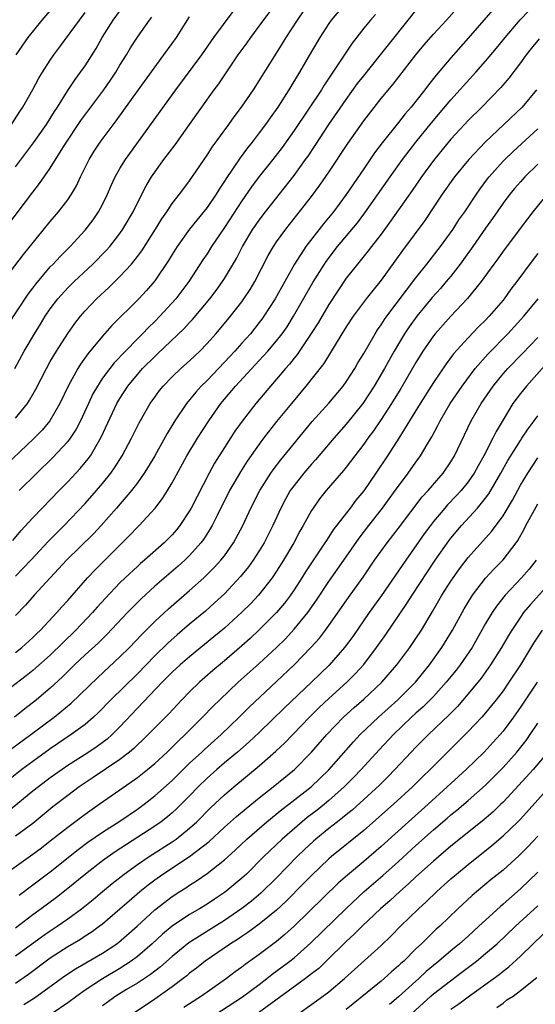
# Model space of a CAD drawing. Units: inches. Extents: x 2619000 to 2621956, y 1533000 to 1536000.
# Drawn here: x 2619493 to 2619553, y 1533972 to 1534085 of the extents above; entities that cross this region are included whole.
import ezdxf

# ---------------------------------------------------------------- set-up
doc = ezdxf.new("R2010")
doc.units = ezdxf.units.IN
doc.header["$MEASUREMENT"] = 0
doc.layers.add('LD26191533_2ft', color=31, linetype='Continuous')

msp = doc.modelspace()

# ---------------------------------------------------------------- linework, layer by layer
at = {"layer": 'LD26191533_2ft'}
for points, elevation in [([(2619493, 1534068.17), (2619495.09, 1534070.91), (2619496.56, 1534073), (2619497, 1534073.68), (2619497.49, 1534074.51), (2619497.82, 1534075), (2619499, 1534076.9), (2619499.84, 1534078.16), (2619500.48, 1534079), (2619501, 1534079.75), (2619502.25, 1534081.75), (2619502.95, 1534083), (2619504.23, 1534085), (2619507.15, 1534089)], 8950), ([(2619530.99, 1534087), (2619529.28, 1534085), (2619529, 1534084.61), (2619527.95, 1534083), (2619527, 1534081.4), (2619525.63, 1534079), (2619524.41, 1534077), (2619523.12, 1534075), (2619522.24, 1534073.76), (2619521.71, 1534073), (2619521, 1534072.05), (2619520.19, 1534071), (2619519.66, 1534070.34), (2619518.8, 1534069.2), (2619518.01, 1534068.01), (2619517.19, 1534066.81), (2619517, 1534066.49), (2619516.4, 1534065.6), (2619516.04, 1534065), (2619515, 1534063.5), (2619513, 1534061), (2619511.58, 1534059), (2619511, 1534058.1), (2619510.59, 1534057.41), (2619509, 1534055.07), (2619508.05, 1534053.95), (2619507.18, 1534053), (2619504.07, 1534049.93), (2619503, 1534048.73), (2619501.31, 1534046.69), (2619500.48, 1534045.52), (2619500.16, 1534045), (2619499.04, 1534043), (2619498.09, 1534041), (2619496.93, 1534039), (2619496.05, 1534037.95), (2619495.15, 1534037), (2619491, 1534033.1)], 8962), ([(2619492.92, 1534045), (2619494.01, 1534047), (2619495.19, 1534049), (2619495.89, 1534050.11), (2619496.43, 1534051), (2619497, 1534051.84), (2619497.87, 1534053), (2619499, 1534054.26), (2619499.75, 1534055), (2619501.9, 1534057), (2619503.43, 1534058.57), (2619503.82, 1534059), (2619505, 1534060.51), (2619505.35, 1534061), (2619506.5, 1534063), (2619507, 1534064.03), (2619508.01, 1534065.99), (2619508.63, 1534067), (2619509, 1534067.54), (2619510.06, 1534069), (2619511.33, 1534070.67), (2619513, 1534073), (2619515.84, 1534077), (2619516.34, 1534077.66), (2619518.59, 1534081), (2619519.6, 1534082.4), (2619520.02, 1534083), (2619521, 1534084.28), (2619523.02, 1534087)], 8958), ([(2619493, 1534021.17), (2619494.76, 1534023), (2619496.81, 1534025.19), (2619497.8, 1534026.2), (2619498.61, 1534027), (2619501, 1534029.51), (2619502.31, 1534031), (2619503, 1534031.82), (2619503.94, 1534033), (2619504.38, 1534033.62), (2619505.27, 1534035), (2619506.34, 1534037), (2619507.22, 1534038.78), (2619508.49, 1534041), (2619509, 1534041.72), (2619509.54, 1534042.47), (2619509.98, 1534043), (2619511, 1534044.04), (2619512.01, 1534045), (2619513, 1534045.88), (2619514.16, 1534047), (2619515, 1534047.87), (2619516.01, 1534049), (2619517, 1534050.16), (2619517.7, 1534051), (2619519, 1534052.67), (2619519.24, 1534053), (2619519.94, 1534054.06), (2619520.51, 1534055), (2619522.04, 1534057.96), (2619522.63, 1534059), (2619523, 1534059.55), (2619524.05, 1534061), (2619527, 1534064.74), (2619527.97, 1534066.03), (2619529, 1534067.53), (2619531.17, 1534070.83), (2619533, 1534073.42), (2619535, 1534075.99), (2619536.37, 1534077.63), (2619539, 1534081), (2619539.9, 1534082.1), (2619541, 1534083.37), (2619542.51, 1534085), (2619543.68, 1534086.32)], 8968), ([(2619547.84, 1534086.16), (2619545, 1534082.9), (2619543, 1534080.66), (2619541.31, 1534078.69), (2619540.43, 1534077.57), (2619540.01, 1534077), (2619539, 1534075.7), (2619538.44, 1534075), (2619537.77, 1534074.23), (2619537, 1534073.25), (2619535.11, 1534070.89), (2619534.25, 1534069.75), (2619533, 1534067.94), (2619531, 1534064.97), (2619529.52, 1534063), (2619528.39, 1534061.61), (2619526.37, 1534059), (2619525.05, 1534057), (2619522.83, 1534053), (2619521.54, 1534051), (2619521.31, 1534050.69), (2619521, 1534050.27), (2619519.99, 1534049), (2619519, 1534047.9), (2619518.2, 1534047), (2619517, 1534045.74), (2619515, 1534043.65), (2619514.34, 1534043), (2619513.71, 1534042.29), (2619512.65, 1534041), (2619511.32, 1534039), (2619510.43, 1534037.57), (2619509, 1534035), (2619508.26, 1534033.74), (2619507.79, 1534033), (2619507, 1534031.9), (2619506.31, 1534031), (2619504.6, 1534029), (2619502.83, 1534027), (2619501.95, 1534026.05), (2619498.88, 1534023), (2619495.14, 1534019), (2619494.14, 1534017.86), (2619493, 1534016.68)], 8970), ([(2619491.33, 1534054.67), (2619493.91, 1534058.09), (2619497, 1534061.86), (2619497.96, 1534063), (2619499, 1534064.37), (2619499.42, 1534065), (2619500.01, 1534065.99), (2619500.48, 1534067), (2619501.46, 1534069), (2619502.05, 1534069.95), (2619502.72, 1534071), (2619504.56, 1534073.44), (2619507, 1534076.83), (2619510.06, 1534081), (2619511, 1534082.31), (2619511.48, 1534083), (2619513, 1534085.35)], 8954), ([(2619491.79, 1534061), (2619495, 1534065.24), (2619495.77, 1534066.23), (2619497, 1534068), (2619498.65, 1534070.65), (2619500.52, 1534073.48), (2619503.15, 1534077), (2619503.91, 1534078.09), (2619504.52, 1534079), (2619505, 1534079.82), (2619505.74, 1534081), (2619506.21, 1534081.79), (2619507, 1534083.03), (2619508.4, 1534085), (2619508.66, 1534085.34)], 8952), ([(2619492.07, 1534049.93), (2619494.47, 1534053.53), (2619495, 1534054.22), (2619495.33, 1534054.67), (2619497, 1534056.66), (2619497.34, 1534057), (2619498.13, 1534057.87), (2619499.3, 1534059), (2619501, 1534060.87), (2619501.92, 1534062.08), (2619502.55, 1534063), (2619503, 1534063.83), (2619503.58, 1534065), (2619504, 1534066), (2619504.46, 1534067), (2619505, 1534067.97), (2619505.62, 1534069), (2619511.43, 1534077), (2619514.39, 1534081), (2619515.8, 1534083), (2619518.01, 1534085.99)], 8956), ([(2619492.55, 1534073), (2619493.5, 1534074.5), (2619493.84, 1534075), (2619495, 1534077.01), (2619495.69, 1534078.31), (2619496.1, 1534079), (2619497, 1534080.4), (2619497.41, 1534081), (2619498.09, 1534081.91), (2619500.34, 1534085), (2619501, 1534085.85)], 8948), ([(2619492.71, 1534025.29), (2619493.63, 1534026.37), (2619495, 1534027.86), (2619496.08, 1534029), (2619498, 1534031), (2619499, 1534032.02), (2619500.45, 1534033.55), (2619501.35, 1534034.65), (2619501.6, 1534035), (2619502.86, 1534037.14), (2619504.66, 1534041), (2619505, 1534041.58), (2619505.91, 1534043), (2619507, 1534044.32), (2619507.6, 1534045), (2619509, 1534046.4), (2619509.32, 1534046.68), (2619512.39, 1534049.61), (2619513, 1534050.29), (2619513.35, 1534050.65), (2619515.32, 1534053), (2619516.04, 1534053.96), (2619516.78, 1534055), (2619517, 1534055.34), (2619518.37, 1534057.63), (2619519.08, 1534059), (2619520.28, 1534061), (2619520.57, 1534061.43), (2619521, 1534062.05), (2619521.72, 1534063), (2619525, 1534067.16), (2619526.33, 1534069), (2619526.61, 1534069.39), (2619527.41, 1534070.59), (2619528.99, 1534073.01), (2619531, 1534075.89), (2619532.3, 1534077.7), (2619533, 1534078.6), (2619534.92, 1534081), (2619535.83, 1534082.17), (2619538.12, 1534085), (2619539, 1534086.08)], 8966), ([(2619493, 1534012.43), (2619493.72, 1534013), (2619495, 1534014.14), (2619495.43, 1534014.57), (2619495.89, 1534015), (2619497.77, 1534017), (2619498.34, 1534017.66), (2619499, 1534018.39), (2619501.29, 1534021), (2619502.12, 1534021.88), (2619506.12, 1534025.88), (2619507, 1534026.81), (2619507.19, 1534027), (2619509.04, 1534029), (2619509.9, 1534030.1), (2619510.47, 1534031), (2619511, 1534031.89), (2619512.7, 1534035), (2619513.92, 1534037), (2619515.2, 1534039), (2619516.59, 1534041), (2619518.27, 1534043), (2619521, 1534045.91), (2619522, 1534047), (2619523, 1534048.18), (2619523.63, 1534049), (2619524.19, 1534049.81), (2619524.95, 1534051), (2619527.14, 1534054.86), (2619528.49, 1534057), (2619528.7, 1534057.3), (2619529.99, 1534059), (2619532.27, 1534061.73), (2619533.14, 1534062.86), (2619536.02, 1534067), (2619537.46, 1534069), (2619539, 1534071), (2619540.78, 1534073.22), (2619543, 1534075.84), (2619545.88, 1534079), (2619547, 1534080.27), (2619548.24, 1534081.76), (2619549.24, 1534083), (2619550.96, 1534085.04), (2619551.96, 1534086.04)], 8972), ([(2619493, 1534039.31), (2619494.38, 1534041), (2619494.63, 1534041.37), (2619495.35, 1534042.65), (2619496.55, 1534045), (2619497, 1534045.8), (2619497.71, 1534047), (2619499, 1534049.04), (2619499.81, 1534050.19), (2619500.46, 1534051), (2619501, 1534051.62), (2619502.32, 1534053), (2619503.71, 1534054.29), (2619505, 1534055.56), (2619506.32, 1534057), (2619507, 1534057.85), (2619507.5, 1534058.5), (2619509.09, 1534061), (2619509.8, 1534062.2), (2619510.38, 1534063), (2619511, 1534063.93), (2619511.83, 1534065), (2619512.32, 1534065.68), (2619513, 1534066.56), (2619515, 1534069.49), (2619515.59, 1534070.41), (2619517.5, 1534073), (2619518.12, 1534073.88), (2619518.97, 1534075), (2619520.33, 1534077), (2619523, 1534081.2), (2619523.69, 1534082.31), (2619524.1, 1534083), (2619525.39, 1534085), (2619526.06, 1534085.94)], 8960), ([(2619493.08, 1534081), (2619494.47, 1534083), (2619496.07, 1534085), (2619497, 1534086.07)], 8946), ([(2619534.35, 1534085.65), (2619533.77, 1534085), (2619533, 1534084.05), (2619531.66, 1534082.33), (2619528.46, 1534077.54), (2619528.14, 1534077), (2619525, 1534072.33), (2619523.62, 1534070.38), (2619522.56, 1534069), (2619521, 1534067.03), (2619520.13, 1534065.87), (2619519, 1534064.25), (2619517, 1534061.19), (2619515.53, 1534059), (2619515, 1534058.15), (2619514.53, 1534057.47), (2619512.92, 1534055), (2619511.41, 1534053), (2619509.6, 1534051), (2619509, 1534050.4), (2619508.28, 1534049.72), (2619507.6, 1534049), (2619507, 1534048.4), (2619504.34, 1534045.66), (2619503.83, 1534045), (2619503, 1534043.89), (2619502.41, 1534043), (2619501.9, 1534042.1), (2619501.38, 1534041), (2619500.47, 1534039), (2619499.97, 1534038.03), (2619499.29, 1534037), (2619499, 1534036.63), (2619497.25, 1534034.75), (2619495.45, 1534033), (2619493.44, 1534031)], 8964), ([(2619553.15, 1534082.85), (2619552.25, 1534081.75), (2619551.66, 1534081), (2619551, 1534080.08), (2619549.68, 1534078.32), (2619548.76, 1534077.24), (2619546.57, 1534075), (2619545, 1534073.47), (2619544.56, 1534073), (2619543, 1534071.31), (2619541, 1534068.87), (2619539.64, 1534067), (2619538.57, 1534065.43), (2619536.09, 1534061.91), (2619535, 1534060.44), (2619533.88, 1534059), (2619533.5, 1534058.5), (2619532.27, 1534057), (2619531, 1534055.36), (2619529, 1534052.36), (2619527.75, 1534050.25), (2619526.98, 1534049.02), (2619525.37, 1534046.63), (2619525, 1534046.19), (2619524.49, 1534045.51), (2619524.02, 1534045), (2619523, 1534043.78), (2619522.3, 1534043), (2619520.6, 1534041), (2619519.02, 1534038.98), (2619518.2, 1534037.8), (2619517, 1534035.96), (2619515.86, 1534034.14), (2619515.25, 1534033), (2619513.2, 1534029), (2619513, 1534028.66), (2619511.88, 1534027), (2619511.49, 1534026.51), (2619511, 1534025.94), (2619510.07, 1534025), (2619507.83, 1534023), (2619507.37, 1534022.63), (2619507, 1534022.29), (2619505.61, 1534021), (2619505, 1534020.41), (2619503.33, 1534018.67), (2619502.38, 1534017.62), (2619501.85, 1534017), (2619499.95, 1534015), (2619497, 1534012.12), (2619495.35, 1534010.65), (2619495, 1534010.36), (2619494.24, 1534009.76), (2619490.6, 1534007)], 8974), ([(2619552.83, 1534077), (2619551.19, 1534075), (2619549.11, 1534073), (2619546.95, 1534071), (2619545.07, 1534069), (2619543.44, 1534067), (2619542.03, 1534065), (2619540.02, 1534061.98), (2619537.46, 1534058.54), (2619535, 1534055.16), (2619534.03, 1534053.97), (2619533.28, 1534053), (2619531.8, 1534051), (2619531, 1534049.81), (2619530.49, 1534049), (2619528.41, 1534045.58), (2619526.37, 1534043), (2619524.69, 1534041), (2619523, 1534038.91), (2619521.5, 1534037), (2619521, 1534036.33), (2619519.62, 1534034.38), (2619518.83, 1534033.17), (2619517.59, 1534031), (2619516.15, 1534028.15), (2619515.59, 1534027), (2619515.38, 1534026.62), (2619514.61, 1534025.39), (2619514.31, 1534025), (2619513, 1534023.54), (2619512.46, 1534023), (2619511.69, 1534022.31), (2619509, 1534020.02), (2619507.42, 1534018.58), (2619505.87, 1534017), (2619503.51, 1534014.49), (2619502.5, 1534013.5), (2619501, 1534012.14), (2619499.79, 1534011), (2619498.39, 1534009.61), (2619497, 1534008.32), (2619495.43, 1534007), (2619494.06, 1534005.94), (2619492.9, 1534005)], 8976), ([(2619492.59, 1534001.41), (2619494.77, 1534003), (2619497.45, 1534005), (2619499.4, 1534006.6), (2619502.45, 1534009.55), (2619505, 1534011.92), (2619506.09, 1534013), (2619507.51, 1534014.49), (2619509, 1534015.99), (2619510.56, 1534017.44), (2619513, 1534019.52), (2619514.65, 1534021), (2619515.83, 1534022.17), (2619516.59, 1534023), (2619517, 1534023.52), (2619518.04, 1534025), (2619519.11, 1534027), (2619520.04, 1534029), (2619521.06, 1534031), (2619522.34, 1534033), (2619522.61, 1534033.39), (2619523.48, 1534034.52), (2619527.07, 1534038.93), (2619529, 1534041.05), (2619530.65, 1534043), (2619531, 1534043.49), (2619531.97, 1534045), (2619532.34, 1534045.66), (2619533, 1534046.74), (2619534.3, 1534049), (2619534.57, 1534049.43), (2619535, 1534050.02), (2619535.38, 1534050.62), (2619535.65, 1534051), (2619539, 1534055.43), (2619540.26, 1534057), (2619541.83, 1534059), (2619543.28, 1534061), (2619543.94, 1534062.06), (2619544.6, 1534063), (2619545.94, 1534065), (2619546.37, 1534065.63), (2619547.23, 1534066.77), (2619547.42, 1534067), (2619549, 1534068.79), (2619549.21, 1534069), (2619550.13, 1534069.87), (2619551.18, 1534070.82), (2619553, 1534072.53)], 8978), ([(2619553, 1534068.45), (2619551.51, 1534067), (2619551, 1534066.44), (2619550.33, 1534065.67), (2619549.77, 1534065), (2619549, 1534064), (2619547.78, 1534062.22), (2619547, 1534061.13), (2619545.54, 1534059), (2619544.48, 1534057.52), (2619544.08, 1534057), (2619543, 1534055.62), (2619542.49, 1534055), (2619541.81, 1534054.19), (2619540.86, 1534053.14), (2619539.11, 1534051), (2619538.22, 1534049.78), (2619537.7, 1534049), (2619537, 1534047.84), (2619536.5, 1534047), (2619535.4, 1534045), (2619534.21, 1534043), (2619532.89, 1534041), (2619531, 1534038.63), (2619529.55, 1534037), (2619527.46, 1534034.54), (2619527, 1534034.05), (2619526.11, 1534033), (2619525, 1534031.6), (2619524.57, 1534031), (2619524, 1534030), (2619523.47, 1534029), (2619522.56, 1534027), (2619521.55, 1534025), (2619521, 1534024.1), (2619520.29, 1534023), (2619519.75, 1534022.25), (2619518.86, 1534021.14), (2619517, 1534019.17), (2619515.88, 1534018.12), (2619514.82, 1534017.18), (2619513, 1534015.67), (2619511.56, 1534014.44), (2619510.5, 1534013.5), (2619509, 1534012.03), (2619507, 1534009.99), (2619503.95, 1534007), (2619502.5, 1534005.5), (2619501.97, 1534005), (2619501, 1534004.17), (2619499.41, 1534003), (2619497, 1534001.37), (2619495, 1533999.93), (2619493.74, 1533999), (2619491, 1533996.85)], 8980), ([(2619554.07, 1534065), (2619552.43, 1534063), (2619551.8, 1534062.2), (2619549, 1534058.47), (2619548.39, 1534057.61), (2619547.93, 1534057), (2619546.48, 1534055), (2619544.94, 1534053.06), (2619543, 1534051.01), (2619541.2, 1534049), (2619541, 1534048.75), (2619539.8, 1534047), (2619539.49, 1534046.51), (2619539, 1534045.7), (2619537.27, 1534042.73), (2619536.19, 1534041), (2619535, 1534039.17), (2619534.13, 1534037.87), (2619533.47, 1534037), (2619533, 1534036.32), (2619531.97, 1534035), (2619531, 1534033.7), (2619530.69, 1534033.31), (2619528.69, 1534031), (2619527.94, 1534030.06), (2619527.19, 1534029), (2619527, 1534028.71), (2619526.06, 1534027), (2619525.67, 1534026.33), (2619524.96, 1534025), (2619523.79, 1534023), (2619523, 1534021.76), (2619522.48, 1534021), (2619520.91, 1534019), (2619519.98, 1534018.02), (2619519, 1534017.03), (2619517, 1534015.22), (2619515.79, 1534014.21), (2619513, 1534011.94), (2619511.91, 1534011), (2619511, 1534010.15), (2619509.86, 1534009), (2619507, 1534006.03), (2619505, 1534003.9), (2619504.1, 1534003), (2619503.52, 1534002.48), (2619502.37, 1534001.63), (2619501.44, 1534001), (2619499, 1533999.44), (2619498.36, 1533999), (2619497, 1533998.02), (2619495.63, 1533997), (2619495, 1533996.5), (2619491.96, 1533994.04)], 8982), ([(2619553, 1534058.21), (2619552.47, 1534057.53), (2619550.59, 1534055), (2619549.9, 1534054.1), (2619549.12, 1534053), (2619549, 1534052.85), (2619547.42, 1534051), (2619547, 1534050.56), (2619546.2, 1534049.8), (2619545, 1534048.53), (2619543.32, 1534046.68), (2619542.46, 1534045.54), (2619541, 1534043.4), (2619539.49, 1534041), (2619537.02, 1534037), (2619535.74, 1534035), (2619534.4, 1534033), (2619533, 1534030.97), (2619532.11, 1534029.89), (2619531.44, 1534029), (2619529.51, 1534026.49), (2619529, 1534025.69), (2619528.72, 1534025.29), (2619528.55, 1534025), (2619526.33, 1534021.67), (2619525.91, 1534021), (2619525, 1534019.61), (2619524.58, 1534019), (2619523.9, 1534018.1), (2619522.99, 1534017.01), (2619521, 1534015.01), (2619519.96, 1534014.04), (2619519, 1534013.19), (2619517, 1534011.47), (2619515.66, 1534010.34), (2619514.12, 1534009), (2619513, 1534007.91), (2619512.12, 1534007), (2619510.6, 1534005.4), (2619507.62, 1534002.38), (2619507, 1534001.82), (2619506.59, 1534001.41), (2619506.1, 1534001), (2619505, 1534000.16), (2619501.93, 1533998.07), (2619501, 1533997.46), (2619500.33, 1533997), (2619499, 1533996), (2619497.3, 1533994.7), (2619495, 1533992.81), (2619493, 1533991.34)], 8984), ([(2619491.76, 1533987), (2619495, 1533989.28), (2619495.99, 1533990.01), (2619497, 1533990.79), (2619499, 1533992.39), (2619501, 1533993.88), (2619502.63, 1533995), (2619505, 1533996.66), (2619507, 1533998.08), (2619508.16, 1533999), (2619509, 1533999.7), (2619510.42, 1534001), (2619511, 1534001.56), (2619511.71, 1534002.29), (2619512.49, 1534003), (2619514.5, 1534005), (2619515.72, 1534006.28), (2619516.46, 1534007), (2619518.58, 1534009), (2619521, 1534011.17), (2619522.97, 1534013), (2619524, 1534014), (2619525, 1534015.08), (2619526.57, 1534017), (2619527.57, 1534018.43), (2619529, 1534020.56), (2619530.72, 1534023), (2619532.47, 1534025.53), (2619533.59, 1534027), (2619535.15, 1534029), (2619536.63, 1534031), (2619537, 1534031.52), (2619538.12, 1534033), (2619539, 1534034.27), (2619539.53, 1534035), (2619540.29, 1534036.29), (2619540.83, 1534037.17), (2619541.52, 1534038.48), (2619541.78, 1534039), (2619542.94, 1534041), (2619544.29, 1534043), (2619545.8, 1534045), (2619547.29, 1534046.71), (2619549.55, 1534049), (2619551.38, 1534051), (2619553.02, 1534053)], 8986), ([(2619493.41, 1533984.59), (2619495, 1533985.76), (2619497, 1533987.27), (2619500.19, 1533989.81), (2619501.33, 1533990.67), (2619503, 1533991.8), (2619505, 1533993.07), (2619507, 1533994.43), (2619507.78, 1533995), (2619509, 1533995.96), (2619511, 1533997.75), (2619513, 1533999.71), (2619514.4, 1534001), (2619514.7, 1534001.3), (2619516.61, 1534003), (2619518.68, 1534005), (2619519.85, 1534006.15), (2619523, 1534009.08), (2619525.02, 1534011), (2619526.98, 1534013.02), (2619527.92, 1534014.08), (2619528.62, 1534015), (2619529, 1534015.51), (2619531.25, 1534018.75), (2619532.92, 1534021.08), (2619534.25, 1534023), (2619535.69, 1534025), (2619537, 1534026.69), (2619539.73, 1534030.27), (2619540.4, 1534031), (2619542.11, 1534033), (2619543, 1534034.3), (2619543.43, 1534035), (2619545.35, 1534039), (2619546.49, 1534041), (2619547.86, 1534043), (2619549, 1534044.38), (2619549.55, 1534045), (2619551.25, 1534046.75), (2619553, 1534048.57)], 8988), ([(2619555.27, 1534047), (2619551.68, 1534043), (2619551, 1534042.15), (2619550.14, 1534041), (2619549, 1534039.12), (2619548.22, 1534037.78), (2619547.84, 1534037), (2619546.81, 1534035), (2619546.15, 1534033.85), (2619545.69, 1534033), (2619545, 1534032.01), (2619544.19, 1534031), (2619543.62, 1534030.38), (2619542.64, 1534029.36), (2619542.33, 1534029), (2619541, 1534027.44), (2619540.66, 1534027), (2619539.96, 1534026.04), (2619537.84, 1534023), (2619535.04, 1534018.96), (2619533.63, 1534017), (2619531.74, 1534014.26), (2619530.81, 1534013), (2619529.03, 1534010.97), (2619527.01, 1534009), (2619523.92, 1534006.08), (2619521, 1534003.23), (2619519.85, 1534002.15), (2619518.52, 1534001), (2619517, 1533999.75), (2619516.12, 1533999), (2619515, 1533998), (2619513.98, 1533997), (2619513, 1533995.99), (2619511.51, 1533994.49), (2619511, 1533994.02), (2619510.45, 1533993.55), (2619509.74, 1533993), (2619509, 1533992.48), (2619504.46, 1533989.54), (2619503, 1533988.5), (2619501.04, 1533987), (2619498.82, 1533985.18), (2619497.71, 1533984.29), (2619495.97, 1533983), (2619495, 1533982.3), (2619493, 1533980.8)], 8990), ([(2619493, 1533977.61), (2619496.12, 1533979.88), (2619497, 1533980.49), (2619497.79, 1533981), (2619499, 1533981.85), (2619500.57, 1533983), (2619501.91, 1533984.09), (2619502.99, 1533985), (2619504.1, 1533985.9), (2619505.49, 1533987), (2619507, 1533988.08), (2619508.35, 1533989), (2619511, 1533990.68), (2619511.45, 1533991), (2619513, 1533992.25), (2619513.83, 1533993), (2619515.41, 1533994.59), (2619517, 1533996.09), (2619518.07, 1533997), (2619521, 1533999.4), (2619522.92, 1534001.08), (2619523.94, 1534002.06), (2619526.76, 1534005), (2619527.89, 1534006.11), (2619529, 1534007.16), (2619531.05, 1534009), (2619532.03, 1534009.97), (2619533, 1534011.04), (2619534.48, 1534013), (2619535.53, 1534014.47), (2619537.97, 1534018.03), (2619538.57, 1534019), (2619541.2, 1534023), (2619542.76, 1534025.24), (2619543, 1534025.55), (2619544.23, 1534027), (2619546.07, 1534029), (2619547, 1534030.13), (2619547.37, 1534030.63), (2619548.76, 1534033), (2619549.56, 1534034.44), (2619551, 1534036.74), (2619551.18, 1534037), (2619551.9, 1534038.1), (2619552.59, 1534039), (2619553, 1534039.58)], 8992), ([(2619493, 1533974.48), (2619494.49, 1533975.51), (2619497, 1533977.37), (2619499, 1533978.67), (2619500.46, 1533979.54), (2619501, 1533979.9), (2619501.68, 1533980.32), (2619502.63, 1533981), (2619503, 1533981.29), (2619505, 1533982.99), (2619506.06, 1533983.94), (2619507.28, 1533985), (2619508.23, 1533985.77), (2619509, 1533986.34), (2619509.93, 1533987), (2619513, 1533989), (2619515.25, 1533990.75), (2619517, 1533992.36), (2619518.39, 1533993.61), (2619519.48, 1533994.52), (2619521, 1533995.73), (2619522.61, 1533997), (2619525.04, 1533999), (2619527, 1534000.97), (2619528.77, 1534003), (2619530.66, 1534005), (2619531.89, 1534006.11), (2619533, 1534007.05), (2619535.09, 1534009), (2619536.82, 1534011), (2619538.3, 1534013), (2619539, 1534014.03), (2619539.63, 1534015), (2619540.89, 1534017.11), (2619541.63, 1534018.37), (2619541.98, 1534019), (2619543, 1534020.61), (2619543.26, 1534021), (2619543.99, 1534022.01), (2619545, 1534023.33), (2619547.69, 1534026.31), (2619549, 1534028.1), (2619550.08, 1534029.92), (2619551, 1534031.61), (2619551.85, 1534033), (2619553, 1534034.74)], 8994), ([(2619493.97, 1533972.03), (2619495.19, 1533972.81), (2619498.68, 1533975.32), (2619499.88, 1533976.12), (2619503, 1533977.93), (2619504.63, 1533979), (2619504.84, 1533979.16), (2619506.96, 1533981), (2619509, 1533982.88), (2619509.15, 1533983), (2619511, 1533984.43), (2619511.87, 1533985), (2619512.57, 1533985.43), (2619513, 1533985.72), (2619513.79, 1533986.21), (2619515, 1533987.06), (2619517, 1533988.64), (2619518.25, 1533989.75), (2619519.58, 1533991), (2619521.89, 1533993), (2619523.61, 1533994.39), (2619524.41, 1533995), (2619526.96, 1533997), (2619529, 1533998.97), (2619531.82, 1534002.18), (2619532.59, 1534003), (2619534.7, 1534005), (2619536.91, 1534007), (2619538.93, 1534009), (2619540.57, 1534011), (2619541.99, 1534013), (2619543.21, 1534015), (2619544.55, 1534017.45), (2619545.5, 1534019), (2619547, 1534020.94), (2619547.98, 1534022.02), (2619549, 1534023.05), (2619550.51, 1534025), (2619550.72, 1534025.28), (2619551.43, 1534026.57), (2619551.64, 1534027), (2619552.38, 1534028.38), (2619553, 1534029.48)], 8996), ([(2619552.82, 1534023), (2619552, 1534022), (2619551.12, 1534021), (2619549.24, 1534019), (2619548.25, 1534017.75), (2619547.76, 1534017), (2619547, 1534015.73), (2619545.44, 1534013), (2619544.07, 1534011), (2619543.61, 1534010.39), (2619542.47, 1534009), (2619541, 1534007.38), (2619539.82, 1534006.18), (2619539, 1534005.46), (2619538.5, 1534005), (2619536.41, 1534003), (2619534.76, 1534001.24), (2619532.72, 1533999), (2619531.88, 1533998.12), (2619530.75, 1533997), (2619529, 1533995.43), (2619528.48, 1533995), (2619527.66, 1533994.34), (2619526.52, 1533993.48), (2619525.93, 1533993), (2619523.62, 1533991), (2619521.54, 1533989), (2619519.52, 1533987), (2619519, 1533986.52), (2619517.18, 1533985), (2619517, 1533984.87), (2619515.87, 1533984.13), (2619515, 1533983.54), (2619514.12, 1533983), (2619513, 1533982.34), (2619511, 1533981), (2619509.9, 1533980.1), (2619508.69, 1533979), (2619507, 1533977.54), (2619506.29, 1533977), (2619505, 1533976.17), (2619503, 1533974.99), (2619501, 1533973.67), (2619500.05, 1533973), (2619499, 1533972.21), (2619497.22, 1533971)], 8998), ([(2619554.91, 1534021), (2619552.11, 1534017.89), (2619551.37, 1534017), (2619551, 1534016.49), (2619550.01, 1534015), (2619549.62, 1534014.38), (2619548.82, 1534013), (2619547.58, 1534011), (2619546.51, 1534009.49), (2619545, 1534007.66), (2619543.76, 1534006.24), (2619542.77, 1534005.23), (2619540.44, 1534003), (2619539, 1534001.57), (2619538.45, 1534001), (2619536.59, 1533999), (2619535.81, 1533998.19), (2619534.8, 1533997.2), (2619531.66, 1533994.34), (2619531, 1533993.81), (2619530.57, 1533993.43), (2619529.99, 1533993), (2619529, 1533992.23), (2619527.49, 1533991), (2619527.23, 1533990.77), (2619526.2, 1533989.8), (2619525.37, 1533989), (2619523, 1533986.57), (2619521.19, 1533984.81), (2619520.11, 1533983.89), (2619519, 1533983.04), (2619517, 1533981.68), (2619512.91, 1533979.09), (2619511, 1533977.54), (2619509.65, 1533976.35), (2619509, 1533975.87), (2619508.52, 1533975.48), (2619507, 1533974.49), (2619505.75, 1533973.75), (2619504.52, 1533973), (2619503, 1533971.88)], 9000), ([(2619553.51, 1534015), (2619552.49, 1534013.51), (2619551, 1534011), (2619549.68, 1534009), (2619549, 1534008.03), (2619548.21, 1534007), (2619547.68, 1534006.32), (2619547, 1534005.5), (2619546.56, 1534005), (2619545, 1534003.36), (2619543.82, 1534002.18), (2619542.61, 1534001), (2619540.62, 1533999), (2619539.8, 1533998.2), (2619538.62, 1533997), (2619536.43, 1533995), (2619533, 1533991.98), (2619529.3, 1533989), (2619529, 1533988.75), (2619527, 1533986.84), (2619526.1, 1533985.9), (2619524.11, 1533983.89), (2619523, 1533982.86), (2619521, 1533981.24), (2619519.7, 1533980.3), (2619519, 1533979.84), (2619518.51, 1533979.49), (2619517.7, 1533979), (2619514.79, 1533977), (2619513.8, 1533976.2), (2619513, 1533975.61), (2619512.67, 1533975.33), (2619512.26, 1533975), (2619511, 1533974.05), (2619509, 1533972.63), (2619506.57, 1533971)], 9002), ([(2619552.91, 1534009), (2619551, 1534006.13), (2619550.2, 1534005), (2619549, 1534003.38), (2619548.68, 1534003), (2619547.88, 1534002.12), (2619546.83, 1534001), (2619544.75, 1533999), (2619543, 1533997.39), (2619542.59, 1533997), (2619540.39, 1533995), (2619538.13, 1533993), (2619535, 1533990.16), (2619533, 1533988.44), (2619531.12, 1533986.88), (2619530.06, 1533985.94), (2619525, 1533981), (2619523.94, 1533980.06), (2619523, 1533979.27), (2619521, 1533977.77), (2619519.38, 1533976.62), (2619519, 1533976.31), (2619518.23, 1533975.77), (2619517.23, 1533975), (2619514.36, 1533973), (2619513, 1533972.12), (2619512.33, 1533971.67)], 9004), ([(2619515, 1533970.26), (2619519.09, 1533972.91), (2619521, 1533974.33), (2619521.88, 1533975), (2619522.5, 1533975.5), (2619523.65, 1533976.35), (2619524.5, 1533977), (2619525, 1533977.4), (2619526.91, 1533979.09), (2619531, 1533983.05), (2619533.07, 1533985), (2619535.18, 1533986.82), (2619537, 1533988.44), (2619539, 1533990.28), (2619541, 1533992.07), (2619542.59, 1533993.41), (2619543, 1533993.78), (2619543.68, 1533994.32), (2619545, 1533995.42), (2619547, 1533997.21), (2619549, 1533999.22), (2619550.6, 1534001), (2619551.66, 1534002.34), (2619552.13, 1534003), (2619553, 1534004.31)], 9006), ([(2619554.15, 1534001), (2619552.46, 1533999), (2619550.81, 1533997.19), (2619549, 1533995.26), (2619548.74, 1533995), (2619547.86, 1533994.14), (2619546.79, 1533993.21), (2619543, 1533990.18), (2619541, 1533988.46), (2619539, 1533986.66), (2619538.14, 1533985.86), (2619537.14, 1533985), (2619536.03, 1533983.97), (2619534.93, 1533983), (2619532.82, 1533981), (2619531.92, 1533980.08), (2619531, 1533979.25), (2619528.7, 1533977), (2619527.83, 1533976.17), (2619527, 1533975.53), (2619526.32, 1533975), (2619520.93, 1533971.07)], 9008), ([(2619525, 1533970.62), (2619527.57, 1533972.43), (2619529, 1533973.48), (2619530.81, 1533975), (2619535, 1533978.81), (2619536.13, 1533979.87), (2619537.24, 1533981), (2619539.28, 1533983), (2619540.19, 1533983.81), (2619541.41, 1533985), (2619542.26, 1533985.74), (2619543, 1533986.44), (2619543.65, 1533987), (2619545, 1533988.11), (2619547.73, 1533990.27), (2619549, 1533991.37), (2619550.7, 1533993), (2619551, 1533993.31), (2619555, 1533997.75)], 9010), ([(2619553, 1533991.36), (2619551.87, 1533990.13), (2619550.87, 1533989.13), (2619549, 1533987.46), (2619547.64, 1533986.36), (2619545.46, 1533984.54), (2619543.82, 1533983), (2619541.74, 1533981), (2619541.34, 1533980.66), (2619540.31, 1533979.69), (2619539.64, 1533979), (2619539, 1533978.4), (2619537.59, 1533977), (2619537.27, 1533976.73), (2619537, 1533976.46), (2619536.21, 1533975.79), (2619535.35, 1533975), (2619535, 1533974.71), (2619531, 1533971.45)], 9012), ([(2619553, 1533987.2), (2619551, 1533985.31), (2619549, 1533983.53), (2619548.71, 1533983.29), (2619547, 1533981.72), (2619546.24, 1533981), (2619545, 1533979.87), (2619544.01, 1533979), (2619543, 1533978.19), (2619541.62, 1533977), (2619541, 1533976.5), (2619540.19, 1533975.81), (2619539.34, 1533975), (2619539, 1533974.71), (2619537, 1533972.9), (2619535.97, 1533972.03)], 9014), ([(2619538.53, 1533971), (2619540.7, 1533973), (2619541, 1533973.26), (2619544.27, 1533975.73), (2619545.94, 1533977), (2619547, 1533977.87), (2619548.31, 1533979), (2619550.44, 1533981), (2619553, 1533983.36)], 9016), ([(2619543, 1533971.5), (2619543.91, 1533972.09), (2619545, 1533972.89), (2619548.54, 1533975.46), (2619549, 1533975.85), (2619549.66, 1533976.34), (2619551, 1533977.58), (2619552.45, 1533979), (2619554.56, 1533981)], 9018), ([(2619548.3, 1533971.7), (2619549, 1533972.19), (2619549.45, 1533972.55), (2619550.15, 1533973), (2619551, 1533973.63), (2619552.87, 1533975.13)], 9020)]:
    msp.add_lwpolyline(points, dxfattribs=dict(at, elevation=elevation))

doc.saveas('drawing.dxf')
